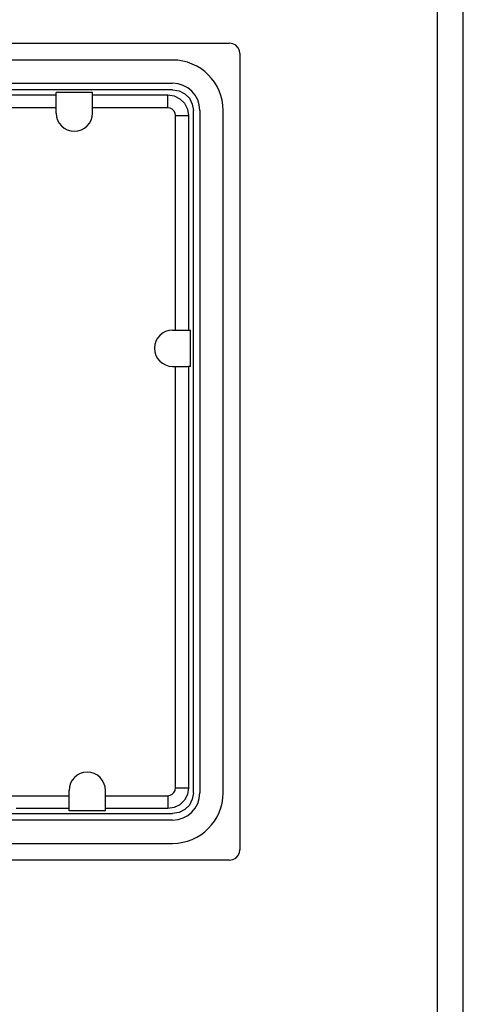
# Model space of a CAD drawing. Extents: x 0 to 841, y 0 to 594.
# Drawn here: x 755 to 841, y 190 to 381 of the extents above; entities that cross this region are included whole.
import ezdxf

# ---------------------------------------------------------------- set-up
doc = ezdxf.new("R2010")
doc.units = 0
doc.header["$LTSCALE"] = 46.255
doc.layers.add('15000_BACK', color=7, linetype='CONTINUOUS')
doc.layers.add('90000_FRAME', color=7, linetype='CONTINUOUS')

msp = doc.modelspace()

# ---------------------------------------------------------------- linework, layer by layer
at = {"layer": '15000_BACK', "color": 7, "linetype": 'CONTINUOUS'}
for p, q in [((585.818, 376.32), (795.84, 376.32)), ((797.829, 374.307), (797.829, 220.333)), ((784.829, 373.07), (596.829, 373.07)), ((596.829, 368.57), (784.829, 368.57)), ((784.829, 367.32), (596.828, 367.32)), ((694.334, 366.357), (762.324, 366.357)), ((769.334, 366.76), (762.324, 366.76)), ((762.324, 362.82), (762.324, 366.76)), ((769.334, 362.82), (769.334, 366.76)), ((769.334, 366.357), (783.868, 366.357)), ((783.868, 363.858), (783.868, 366.357)), ((762.324, 363.858), (694.334, 363.858)), ((783.868, 363.858), (769.334, 363.858)), ((785.367, 362.359), (787.866, 362.359)), ((785.367, 320.825), (785.367, 362.359)), ((787.866, 362.359), (787.866, 320.825)), ((788.829, 231.319), (788.829, 363.321)), ((790.079, 363.32), (790.079, 231.32)), ((794.579, 231.32), (794.579, 363.32)), ((784.829, 320.825), (788.268, 320.825)), ((788.268, 313.815), (788.268, 320.825)), ((784.829, 313.815), (787.866, 313.815)), ((785.367, 232.281), (785.367, 313.815)), ((788.268, 313.815), (787.866, 313.815)), ((787.866, 313.815), (787.866, 232.281)), ((752.107, 230.782), (764.824, 230.782)), ((764.824, 227.88), (764.824, 231.82)), ((771.834, 227.88), (771.834, 231.82)), ((771.834, 230.782), (783.868, 230.782)), ((783.868, 230.782), (783.868, 228.283)), ((785.367, 232.281), (787.866, 232.281)), ((596.828, 227.32), (784.829, 227.32)), ((764.824, 228.283), (754.605, 228.283)), ((771.834, 227.88), (764.824, 227.88)), ((783.868, 228.283), (771.834, 228.283)), ((784.829, 226.07), (596.829, 226.07)), ((596.829, 221.57), (784.829, 221.57)), ((795.84, 218.32), (585.818, 218.32))]:
    msp.add_line(p, q, dxfattribs=at)
for points in [[(797.829, 374.307), (797.732, 374.93), (797.45, 375.491), (797.01, 375.936), (796.455, 376.222), (795.84, 376.32)], [(783.868, 366.357), (785.103, 366.161), (786.217, 365.593), (787.102, 364.708), (787.67, 363.594), (787.866, 362.359)], [(784.829, 367.32), (786.065, 367.124), (787.18, 366.556), (788.065, 365.671), (788.633, 364.557), (788.829, 363.321)], [(785.367, 362.359), (785.294, 362.822), (785.081, 363.24), (784.749, 363.572), (784.331, 363.785), (783.868, 363.858)], [(783.868, 230.782), (784.331, 230.855), (784.749, 231.068), (785.081, 231.4), (785.294, 231.818), (785.367, 232.281)], [(787.866, 232.281), (787.67, 231.046), (787.102, 229.931), (786.217, 229.047), (785.103, 228.479), (783.868, 228.283)], [(788.829, 231.319), (788.633, 230.083), (788.065, 228.968), (787.18, 228.084), (786.065, 227.516), (784.829, 227.32)], [(795.84, 218.32), (796.455, 218.418), (797.01, 218.704), (797.45, 219.149), (797.732, 219.71), (797.829, 220.333)]]:
    msp.add_lwpolyline(points, dxfattribs=at)
for centre, radius, start, end in [((784.829, 363.32), 9.75, 0, 90), ((784.829, 363.32), 5.25, 0, 90), ((765.829, 362.82), 3.505, 180, 360), ((784.829, 317.32), 3.505, 90, 270), ((768.329, 231.82), 3.505, 0, 180), ((784.829, 231.32), 5.25, 270, 360), ((784.829, 231.32), 9.75, 270, 360)]:
    msp.add_arc(centre, radius, start, end, dxfattribs=at)
at = {"layer": '90000_FRAME', "color": 7, "linetype": 'CONTINUOUS'}
for p, q in [((841, 0), (841, 594)), ((836, 5), (836, 589))]:
    msp.add_line(p, q, dxfattribs=at)

doc.saveas('drawing.dxf')
